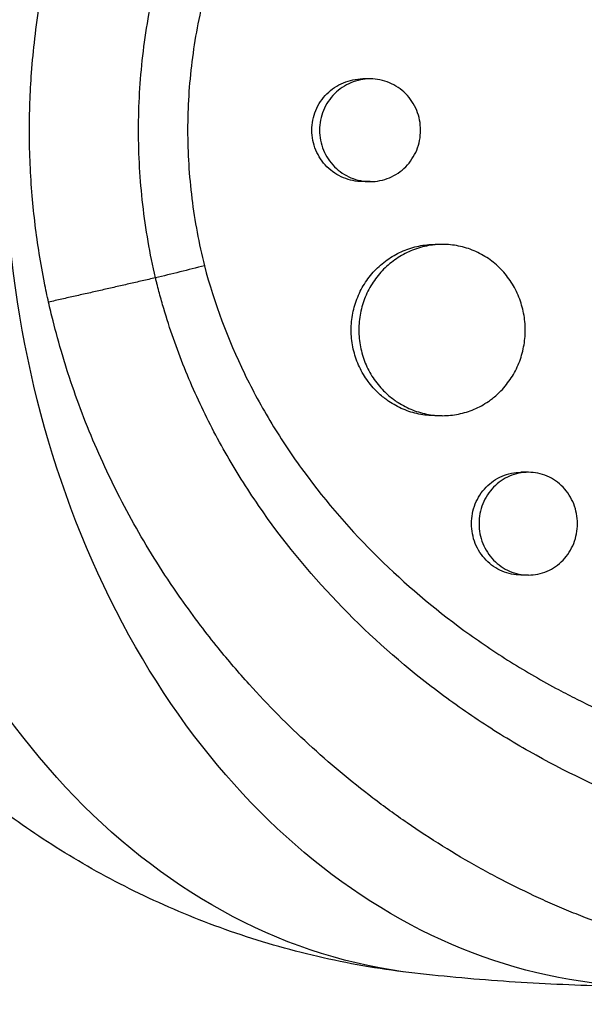
# Model space of a CAD drawing. Units: millimetres. Extents: x -7767 to 8691, y -6931 to 7097.
# Drawn here: x 5192 to 5242, y -386 to -299 of the extents above; entities that cross this region are included whole.
import ezdxf

# ---------------------------------------------------------------- set-up
doc = ezdxf.new("R2010")
doc.units = ezdxf.units.MM
doc.header["$LTSCALE"] = 20
doc.layers.add('2d', color=230, linetype='Continuous')

msp = doc.modelspace()

# ---------------------------------------------------------------- linework, layer by layer
at = {"layer": '2d'}
for p, q in [((5223.072, -304.504), (5222.409, -304.504)), ((5223.071, -313.504), (5222.408, -313.504)), ((5229.401, -319.004), (5228.752, -319.004)), ((5229.384, -334.004), (5228.751, -334.004)), ((5236.935, -338.962), (5236.277, -338.961)), ((5236.934, -347.962), (5236.276, -347.961))]:
    msp.add_line(p, q, dxfattribs=at)
at = {"layer": '2d', "extrusion": (0, 0, -1)}
for centre, major_axis, start_param, end_param in [((5247.806, -309), (0, 75), 3.080778, 6.344), ((5231.741, -309), (0, 74.1), 3.226665, 4.384551)]:
    msp.add_ellipse(centre, major_axis=major_axis, ratio=0.757325, start_param=start_param, end_param=end_param, dxfattribs=at)
at = {"layer": '2d'}
for points, knots in [([(5194.887, -324.064), (5194.761, -323.505), (5194.637, -322.919), (5194.358, -321.517), (5194.206, -320.666), (5193.801, -318.133), (5193.595, -316.446), (5193.297, -312.914), (5193.216, -311.071), (5193.205, -307.471), (5193.266, -305.715), (5193.469, -302.966), (5193.565, -301.969), (5193.936, -298.823), (5194.292, -296.686), (5194.791, -294.366), (5194.839, -294.147), (5194.887, -293.936)], [-62.047763, -62.047763, -62.047763, -62.047763, -60.333403, -60.333403, -57.709518, -57.709518, -52.553136, -52.553136, -46.964028, -46.964028, -41.640945, -41.640945, -38.606693, -38.606693, -32.035348, -32.035348, -31.404173, -31.404173, -31.404173, -31.404173]), ([(5204.253, -321.934), (5204.01, -320.876), (5203.795, -319.809), (5203.426, -317.669), (5203.271, -316.593), (5203.022, -314.432), (5202.929, -313.347), (5202.804, -311.177), (5202.772, -310.09), (5202.772, -307.915), (5202.804, -306.826), (5202.929, -304.655), (5203.022, -303.572), (5203.27, -301.413), (5203.425, -300.335), (5203.795, -298.192), (5204.01, -297.124), (5204.253, -296.066)], [-0.00000006, -0.00000006, -0.00000006, -0.00000006, 0.0032604, 0.0032604, 0.00652086, 0.00652086, 0.00978132, 0.00978132, 0.01304178, 0.01304178, 0.01630224, 0.01630224, 0.0195627, 0.0195627, 0.02282316, 0.02282316, 0.02608362, 0.02608362, 0.02608362, 0.02608362]), ([(5208.548, -297.113), (5208.305, -298.082), (5208.092, -299.059), (5207.723, -301.024), (5207.568, -302.014), (5207.319, -303.998), (5207.226, -304.993), (5207.1, -306.989), (5207.069, -307.992), (5207.068, -309.993), (5207.1, -310.992), (5207.224, -312.987), (5207.318, -313.984), (5207.69, -316.964), (5208.059, -318.927), (5208.543, -320.869)], [0.01525749, 0.01525749, 0.01525749, 0.01525749, 0.01825904, 0.01825904, 0.02126059, 0.02126059, 0.02426213, 0.02426213, 0.02726368, 0.02726368, 0.03026523, 0.03026523, 0.03326678, 0.03326678, 0.03926987, 0.03926987, 0.03926987, 0.03926987]), ([(5222.408, -313.504), (5222.407, -313.504), (5222.406, -313.504), (5222.115, -313.504), (5221.83, -313.475), (5221.268, -313.363), (5220.988, -313.277), (5220.453, -313.055), (5220.199, -312.918), (5219.717, -312.596), (5219.487, -312.408), (5219.075, -311.995), (5218.889, -311.769), (5218.56, -311.279), (5218.419, -311.016), (5218.193, -310.472), (5218.106, -310.189), (5217.988, -309.601), (5217.959, -309.304), (5217.959, -309.004), (5217.959, -308.704), (5217.988, -308.409), (5218.104, -307.829), (5218.191, -307.541), (5218.419, -306.994), (5218.557, -306.735), (5218.885, -306.245), (5219.074, -306.014), (5219.486, -305.602), (5219.711, -305.417), (5220.198, -305.09), (5220.454, -304.953), (5220.986, -304.732), (5221.265, -304.647), (5221.831, -304.533), (5222.116, -304.505), (5222.405, -304.504), (5222.407, -304.504), (5222.409, -304.504)], [0.0212977, 0.0212977, 0.0212977, 0.0212977, 0.02130098, 0.02130098, 0.02218838, 0.02218838, 0.02307577, 0.02307577, 0.02396317, 0.02396317, 0.02485057, 0.02485057, 0.02573797, 0.02573797, 0.02662536, 0.02662536, 0.02751276, 0.02751276, 0.02840016, 0.02840016, 0.02840016, 0.02928777, 0.02928777, 0.03017538, 0.03017538, 0.031063, 0.031063, 0.03195061, 0.03195061, 0.03283822, 0.03283822, 0.03372583, 0.03372583, 0.03461345, 0.03461345, 0.03550106, 0.03550106, 0.0355074, 0.0355074, 0.0355074, 0.0355074]), ([(5227.482, -309.004), (5227.482, -308.708), (5227.453, -308.414), (5227.339, -307.828), (5227.253, -307.542), (5227.031, -306.997), (5226.893, -306.734), (5226.568, -306.242), (5226.385, -306.015), (5225.976, -305.601), (5225.748, -305.413), (5225.269, -305.089), (5225.016, -304.952), (5224.483, -304.729), (5224.204, -304.645), (5223.643, -304.533), (5223.358, -304.504), (5222.779, -304.505), (5222.493, -304.533), (5221.932, -304.646), (5221.652, -304.731), (5221.118, -304.954), (5220.863, -305.09), (5220.381, -305.413), (5220.152, -305.601), (5219.74, -306.014), (5219.554, -306.239), (5219.226, -306.73), (5219.085, -306.993), (5218.859, -307.537), (5218.772, -307.82), (5218.654, -308.407), (5218.625, -308.704), (5218.625, -309.004)], [0.01420019, 0.01420019, 0.01420019, 0.01420019, 0.01508748, 0.01508748, 0.01597478, 0.01597478, 0.01686207, 0.01686207, 0.01774937, 0.01774937, 0.01863667, 0.01863667, 0.01952396, 0.01952396, 0.02041126, 0.02041126, 0.02129856, 0.02129856, 0.02218585, 0.02218585, 0.02307315, 0.02307315, 0.02396044, 0.02396044, 0.02484774, 0.02484774, 0.02573504, 0.02573504, 0.02662233, 0.02662233, 0.02750963, 0.02750963, 0.02839693, 0.02839693, 0.02839693, 0.02839693]), ([(5218.625, -309.004), (5218.625, -309.304), (5218.654, -309.599), (5218.77, -310.179), (5218.857, -310.467), (5219.084, -311.014), (5219.223, -311.274), (5219.55, -311.763), (5219.739, -311.994), (5220.151, -312.407), (5220.376, -312.592), (5220.862, -312.918), (5221.118, -313.055), (5221.65, -313.277), (5221.929, -313.362), (5222.495, -313.476), (5222.78, -313.504), (5223.353, -313.505), (5223.643, -313.476), (5224.206, -313.364), (5224.479, -313.28), (5225.012, -313.058), (5225.27, -312.919), (5225.748, -312.596), (5225.971, -312.412), (5226.384, -311.994), (5226.569, -311.766), (5226.891, -311.278), (5227.03, -311.014), (5227.254, -310.466), (5227.338, -310.183), (5227.453, -309.602), (5227.482, -309.301), (5227.482, -309.004)], [0, 0, 0, 0, 0.00088751, 0.00088751, 0.00177502, 0.00177502, 0.00266253, 0.00266253, 0.00355005, 0.00355005, 0.00443756, 0.00443756, 0.00532507, 0.00532507, 0.00621258, 0.00621258, 0.00710009, 0.00710009, 0.0079876, 0.0079876, 0.00887512, 0.00887512, 0.00976263, 0.00976263, 0.01065014, 0.01065014, 0.01153765, 0.01153765, 0.01242516, 0.01242516, 0.01331267, 0.01331267, 0.01420019, 0.01420019, 0.01420019, 0.01420019]), ([(5224.35, -332.5), (5224.08, -332.293), (5223.823, -332.067), (5223.244, -331.481), (5222.937, -331.105), (5222.531, -330.493), (5222.404, -330.279), (5222.174, -329.845), (5222.07, -329.624), (5221.79, -328.945), (5221.647, -328.474), (5221.453, -327.497), (5221.404, -327.003), (5221.404, -326.504), (5221.404, -326.005), (5221.453, -325.515), (5221.595, -324.791), (5221.655, -324.552), (5221.797, -324.078), (5221.881, -323.843), (5222.162, -323.16), (5222.39, -322.729), (5222.795, -322.117), (5222.941, -321.918), (5223.25, -321.538), (5223.413, -321.357), (5223.923, -320.84), (5224.294, -320.532), (5225.097, -319.987), (5225.52, -319.757), (5226.179, -319.479), (5226.402, -319.398), (5226.859, -319.256), (5227.093, -319.196), (5227.794, -319.053), (5228.265, -319.005), (5228.743, -319.004), (5228.747, -319.004), (5228.752, -319.004)], [-0.00693603, -0.00693603, -0.00693603, -0.00693603, -0.00590202, -0.00590202, -0.00442651, -0.00442651, -0.00368876, -0.00368876, -0.00295101, -0.00295101, -0.0014755, -0.0014755, 0, 0, 0, 0.00147583, 0.00147583, 0.00221375, 0.00221375, 0.00295166, 0.00295166, 0.0044275, 0.0044275, 0.00516541, 0.00516541, 0.00590333, 0.00590333, 0.00737916, 0.00737916, 0.00885499, 0.00885499, 0.00959291, 0.00959291, 0.01033082, 0.01033082, 0.01180665, 0.01180665, 0.01182149, 0.01182149, 0.01182149, 0.01182149]), ([(5236.655, -326.504), (5236.655, -326.012), (5236.608, -325.522), (5236.469, -324.792), (5236.41, -324.55), (5236.271, -324.077), (5236.111, -323.614), (5235.909, -323.17), (5235.684, -322.736), (5235.561, -322.523), (5235.162, -321.906), (5234.861, -321.529), (5234.191, -320.838), (5233.818, -320.522), (5233.03, -319.982), (5232.614, -319.753), (5231.956, -319.474), (5231.73, -319.391), (5231.275, -319.25), (5231.046, -319.192), (5230.352, -319.051), (5229.881, -319.004), (5228.925, -319.005), (5228.454, -319.053), (5227.758, -319.195), (5227.528, -319.254), (5227.071, -319.395), (5226.843, -319.478), (5226.181, -319.758), (5225.762, -319.986), (5224.966, -320.525), (5224.587, -320.839), (5223.907, -321.528), (5223.6, -321.903), (5223.194, -322.516), (5223.067, -322.729), (5222.837, -323.163), (5222.733, -323.385), (5222.454, -324.064), (5222.31, -324.535), (5222.117, -325.512), (5222.068, -326.005), (5222.068, -326.504)], [0.02361132, 0.02361132, 0.02361132, 0.02361132, 0.0250867, 0.0250867, 0.02582439, 0.02582439, 0.02656208, 0.02729977, 0.02729977, 0.02803746, 0.02803746, 0.02951284, 0.02951284, 0.03098822, 0.03098822, 0.0324636, 0.0324636, 0.03320128, 0.03320128, 0.03393897, 0.03393897, 0.03541435, 0.03541435, 0.03688973, 0.03688973, 0.03762742, 0.03762742, 0.03836511, 0.03836511, 0.03984049, 0.03984049, 0.04131587, 0.04131587, 0.04279125, 0.04279125, 0.04352894, 0.04352894, 0.04426663, 0.04426663, 0.04574201, 0.04574201, 0.04721738, 0.04721738, 0.04721738, 0.04721738]), ([(5208.543, -320.869), (5207.838, -321.052), (5207.116, -321.236), (5205.674, -321.594), (5204.954, -321.768), (5204.253, -321.934)], [0, 0, 0, 0, 0.5, 0.5, 1, 1, 1, 1]), ([(5208.543, -320.869), (5209.403, -324.173), (5210.587, -327.314), (5212.408, -331.051), (5212.784, -331.78), (5213.176, -332.5)], [0, 0, 0, 0, 0.01005554, 0.01005554, 0.01252787, 0.01252787, 0.01252787, 0.01252787]), ([(5322.589, -326.227), (5322.564, -326.337), (5322.539, -326.45), (5322.488, -326.673), (5322.411, -327.007), (5322.227, -327.783), (5321.839, -329.323), (5321.474, -330.622), (5320.699, -333.194), (5320.123, -334.874), (5318.856, -338.162), (5318.163, -339.771), (5317.033, -342.132), (5316.642, -342.91), (5315.827, -344.448), (5315.406, -345.205), (5313.24, -348.912), (5311.311, -351.649), (5308.117, -355.428), (5307.002, -356.632), (5305.251, -358.356), (5304.655, -358.917), (5303.435, -360.01), (5302.813, -360.541), (5299.666, -363.102), (5297.009, -364.867), (5292.815, -367.112), (5291.382, -367.793), (5289.178, -368.714), (5288.434, -369.003), (5286.928, -369.549), (5286.164, -369.805), (5282.321, -370.992), (5279.186, -371.643), (5272.793, -372.385), (5269.535, -372.476), (5264.554, -372.19), (5262.892, -372.024), (5259.579, -371.559), (5257.926, -371.259), (5254.626, -370.525), (5252.98, -370.092), (5250.515, -369.342), (5249.693, -369.075), (5248.059, -368.509), (5247.248, -368.211), (5243.217, -366.646), (5240.077, -365.156), (5235.501, -362.565), (5233.998, -361.642), (5231.779, -360.166), (5231.045, -359.659), (5229.59, -358.613), (5228.867, -358.073), (5225.316, -355.319), (5222.648, -352.918), (5217.68, -347.712), (5215.378, -344.906), (5212.769, -341.114), (5212.263, -340.344), (5211.287, -338.789), (5210.817, -338.003), (5209.461, -335.619), (5208.629, -333.995), (5207.113, -330.676), (5206.429, -328.981), (5205.522, -326.381), (5205.239, -325.506), (5204.846, -324.177), (5204.657, -323.51), (5204.451, -322.724), (5204.365, -322.386), (5204.309, -322.16), (5204.28, -322.046), (5204.253, -321.934)], [-0.0000001, -0.0000001, -0.0000001, -0.0000001, 0.0003448, 0.0003448, 0.0006897, 0.0013794, 0.0027589, 0.0055178, 0.0055178, 0.0110357, 0.0110357, 0.0165536, 0.0165536, 0.0193125, 0.0193125, 0.0220714, 0.0220714, 0.0331072, 0.0331072, 0.0386251, 0.0386251, 0.041384, 0.041384, 0.0441429, 0.0441429, 0.0551787, 0.0551787, 0.0606966, 0.0606966, 0.0634555, 0.0634555, 0.0662144, 0.0662144, 0.0772502, 0.0772502, 0.0882859, 0.0882859, 0.0938038, 0.0938038, 0.0993217, 0.0993217, 0.1048396, 0.1048396, 0.1075985, 0.1075985, 0.1103574, 0.1103574, 0.1213932, 0.1213932, 0.1269111, 0.1269111, 0.12967, 0.12967, 0.1324289, 0.1324289, 0.1434647, 0.1434647, 0.1545004, 0.1545004, 0.1572594, 0.1572594, 0.1600183, 0.1600183, 0.1655362, 0.1655362, 0.1710541, 0.1710541, 0.173813, 0.173813, 0.1751925, 0.1758822, 0.1762271, 0.1762271, 0.1765719, 0.1765719, 0.1765719, 0.1765719]), ([(5324.174, -328.991), (5324.12, -329.242), (5324.067, -329.486), (5323.64, -331.39), (5323.222, -333.038), (5322.142, -336.828), (5321.446, -338.952), (5320.371, -341.837), (5320.059, -342.637), (5319.394, -344.26), (5319.041, -345.082), (5318.48, -346.331), (5318.28, -346.765), (5317.676, -348.045), (5317.26, -348.884), (5316.518, -350.316), (5316.198, -350.914), (5315.743, -351.736), (5315.614, -351.966), (5315.089, -352.889), (5314.685, -353.574), (5313.929, -354.807), (5313.58, -355.358), (5312.27, -357.364), (5311.268, -358.778), (5309.566, -360.989), (5308.895, -361.817), (5307.519, -363.431), (5306.814, -364.216), (5305.911, -365.171), (5305.73, -365.361), (5305.182, -365.925), (5304.813, -366.296), (5304.067, -367.025), (5303.69, -367.385), (5302.928, -368.092), (5302.542, -368.44), (5301.958, -368.954), (5301.762, -369.124), (5301.17, -369.63), (5300.772, -369.962), (5299.566, -370.939), (5298.746, -371.567), (5297.078, -372.772), (5296.23, -373.35), (5294.507, -374.455), (5293.632, -374.983), (5292.3, -375.735), (5291.853, -375.979), (5290.542, -376.672), (5289.671, -377.102), (5288.384, -377.696), (5287.976, -377.878), (5287.168, -378.226), (5286.768, -378.393), (5285.973, -378.713), (5285.577, -378.867), (5284.844, -379.142), (5284.507, -379.265), (5283.835, -379.502), (5283.5, -379.617), (5282.845, -379.833), (5282.526, -379.936), (5281.901, -380.13), (5281.595, -380.222), (5280.168, -380.637), (5279.037, -380.928), (5276.878, -381.408), (5275.852, -381.606), (5274.304, -381.86), (5273.787, -381.938), (5271.177, -382.291), (5269.062, -382.457), (5266.396, -382.521), (5265.86, -382.526), (5264.784, -382.523), (5264.244, -382.514), (5263.161, -382.481), (5262.617, -382.457), (5261.8, -382.41), (5261.528, -382.392), (5260.169, -382.296), (5259.083, -382.19), (5257.452, -381.988), (5256.908, -381.914), (5255.273, -381.668), (5254.181, -381.475), (5252.544, -381.142), (5251.999, -381.024), (5249.237, -380.39), (5247.032, -379.765), (5243.731, -378.649), (5242.622, -378.243), (5241.242, -377.7), (5240.966, -377.589), (5240.414, -377.363), (5240.138, -377.249), (5239.59, -377.017), (5239.318, -376.9), (5238.502, -376.543), (5237.96, -376.298), (5236.334, -375.54), (5235.258, -375.006), (5233.651, -374.16), (5233.114, -373.869), (5231.511, -372.975), (5230.452, -372.352), (5228.361, -371.051), (5227.328, -370.374), (5225.8, -369.32), (5225.294, -368.963), (5224.291, -368.235), (5223.793, -367.865), (5219.425, -364.537), (5215.784, -361.199), (5211.535, -356.491), (5210.635, -355.44), (5209.231, -353.71), (5208.711, -353.047), (5207.623, -351.613), (5207.058, -350.84), (5206.191, -349.606), (5205.88, -349.152), (5204.918, -347.719), (5204.285, -346.727), (5202.479, -343.746), (5201.371, -341.715), (5199.862, -338.608), (5199.388, -337.573), (5198.495, -335.494), (5198.075, -334.451), (5197.291, -332.362), (5196.925, -331.316), (5196.414, -329.736), (5196.25, -329.209), (5195.798, -327.692), (5195.526, -326.696), (5195.143, -325.167), (5195.009, -324.604), (5194.887, -324.064)], [-225.679275, -225.679275, -225.679275, -225.679275, -224.94979, -224.94979, -219.832079, -219.832079, -213.027048, -213.027048, -210.382244, -210.382244, -207.608596, -207.608596, -206.12203, -206.12203, -203.187643, -203.187643, -201.04791, -201.04791, -200.213047, -200.213047, -197.682384, -197.682384, -195.593893, -195.593893, -189.988426, -189.988426, -186.499061, -186.499061, -183.014282, -183.014282, -182.143028, -182.143028, -180.401281, -180.401281, -178.662073, -178.662073, -176.920129, -176.920129, -176.047873, -176.047873, -174.302444, -174.302444, -170.808392, -170.808392, -167.317136, -167.317136, -163.826202, -163.826202, -162.080309, -162.080309, -158.744288, -158.744288, -157.210325, -157.210325, -155.721394, -155.721394, -154.263794, -154.263794, -153.031961, -153.031961, -151.815018, -151.815018, -150.665332, -150.665332, -149.566838, -149.566838, -145.564318, -145.564318, -141.992481, -141.992481, -140.21081, -140.21081, -133.021945, -133.021945, -131.217104, -131.217104, -129.405743, -129.405743, -127.585886, -127.585886, -126.673387, -126.673387, -123.043063, -123.043063, -121.228552, -121.228552, -117.582125, -117.582125, -115.754878, -115.754878, -108.330001, -108.330001, -104.545323, -104.545323, -103.595898, -103.595898, -102.644741, -102.644741, -101.703385, -101.703385, -99.81791, -99.81791, -96.030171, -96.030171, -94.114964, -94.114964, -90.281998, -90.281998, -86.455079, -86.455079, -84.543081, -84.543081, -82.634666, -82.634666, -67.669506, -67.669506, -63.503735, -63.503735, -60.975106, -60.975106, -58.107959, -58.107959, -56.46405, -56.46405, -52.951159, -52.951159, -46.069141, -46.069141, -42.689661, -42.689661, -39.358638, -39.358638, -36.078965, -36.078965, -34.446299, -34.446299, -31.397001, -31.397001, -29.787622, -29.787622, -29.787622, -29.787622]), ([(5241.176, -358.825), (5243.508, -359.992), (5245.889, -361.018), (5249.061, -362.177), (5249.812, -362.436), (5251.321, -362.928), (5252.081, -363.161), (5254.363, -363.815), (5255.886, -364.192), (5260.461, -365.149), (5263.518, -365.556), (5267.347, -365.763), (5268.113, -365.789), (5269.634, -365.811), (5270.391, -365.806), (5272.652, -365.746), (5274.145, -365.646), (5278.58, -365.159), (5281.481, -364.591), (5285.036, -363.554), (5285.745, -363.33), (5287.147, -362.851), (5287.839, -362.596), (5289.893, -361.786), (5291.229, -361.187), (5295.143, -359.207), (5297.626, -357.647), (5300.572, -355.379), (5301.154, -354.909), (5302.3, -353.936), (5302.863, -353.436), (5304.513, -351.898), (5305.565, -350.821), (5308.583, -347.438), (5310.41, -344.981), (5312.875, -340.972), (5313.653, -339.576), (5315.087, -336.724), (5315.747, -335.264), (5317.558, -330.783), (5318.543, -327.66), (5319.301, -324.395)], [0.0521568, 0.0521568, 0.0521568, 0.0521568, 0.0603333, 0.0603333, 0.0628472, 0.0628472, 0.065361, 0.065361, 0.0703888, 0.0703888, 0.0804444, 0.0804444, 0.0829582, 0.0829582, 0.0854721, 0.0854721, 0.0904999, 0.0904999, 0.1005554, 0.1005554, 0.1030693, 0.1030693, 0.1055832, 0.1055832, 0.110611, 0.110611, 0.1206665, 0.1206665, 0.1231804, 0.1231804, 0.1256943, 0.1256943, 0.1307221, 0.1307221, 0.1407776, 0.1407776, 0.1458054, 0.1458054, 0.1508332, 0.1508332, 0.1608887, 0.1608887, 0.1608887, 0.1608887]), ([(5222.068, -326.504), (5222.068, -327.003), (5222.117, -327.494), (5222.259, -328.217), (5222.319, -328.456), (5222.461, -328.93), (5222.544, -329.165), (5222.825, -329.848), (5223.054, -330.279), (5223.458, -330.891), (5223.604, -331.09), (5223.913, -331.471), (5224.075, -331.652), (5224.486, -332.067), (5224.741, -332.292), (5225.012, -332.5)], [0, 0, 0, 0, 0.001475708, 0.001475708, 0.002213561, 0.002213561, 0.002951415, 0.002951415, 0.004427123, 0.004427123, 0.005164977, 0.005164977, 0.005902831, 0.005902831, 0.006945567, 0.006945567, 0.006945567, 0.006945567]), ([(5233.775, -332.5), (5234.037, -332.296), (5234.286, -332.073), (5234.861, -331.481), (5235.163, -331.101), (5235.558, -330.491), (5235.68, -330.281), (5235.905, -329.846), (5236.008, -329.62), (5236.283, -328.935), (5236.421, -328.465), (5236.607, -327.498), (5236.655, -326.997), (5236.655, -326.504)], [0.016681879, 0.016681879, 0.016681879, 0.016681879, 0.017708492, 0.017708492, 0.019184199, 0.019184199, 0.019922053, 0.019922053, 0.020659907, 0.020659907, 0.022135615, 0.022135615, 0.023611322, 0.023611322, 0.023611322, 0.023611322]), ([(5213.176, -332.5), (5213.582, -333.245), (5214.005, -333.98), (5215.313, -336.137), (5216.247, -337.535), (5219.238, -341.618), (5221.424, -344.12), (5226.12, -348.744), (5228.629, -350.866), (5231.952, -353.292), (5232.628, -353.766), (5233.991, -354.688), (5234.677, -355.134), (5236.751, -356.432), (5238.154, -357.242), (5240.106, -358.282), (5240.639, -358.557), (5241.176, -358.825)], [0.01252787, 0.01252787, 0.01252787, 0.01252787, 0.01508332, 0.01508332, 0.02011109, 0.02011109, 0.03016663, 0.03016663, 0.04022218, 0.04022218, 0.04273607, 0.04273607, 0.04524995, 0.04524995, 0.05027772, 0.05027772, 0.05215681, 0.05215681, 0.05215681, 0.05215681]), ([(5228.751, -334.004), (5228.748, -334.004), (5228.745, -334.004), (5228.264, -334.004), (5227.793, -333.955), (5227.097, -333.814), (5226.866, -333.755), (5226.409, -333.613), (5226.182, -333.531), (5225.519, -333.251), (5225.1, -333.023), (5224.582, -332.673), (5224.465, -332.588), (5224.35, -332.5)], [0.035408962, 0.035408962, 0.035408962, 0.035408962, 0.035417344, 0.035417344, 0.036892849, 0.036892849, 0.037630601, 0.037630601, 0.038368354, 0.038368354, 0.039843858, 0.039843858, 0.040285349, 0.040285349, 0.040285349, 0.040285349]), ([(5225.012, -332.5), (5225.124, -332.586), (5225.24, -332.669), (5225.759, -333.022), (5226.182, -333.251), (5226.84, -333.529), (5227.064, -333.611), (5227.52, -333.753), (5227.754, -333.813), (5228.455, -333.956), (5228.925, -334.003), (5229.871, -334.005), (5230.351, -333.958), (5231.278, -333.77), (5231.73, -333.631), (5232.388, -333.352), (5232.605, -333.247), (5233.024, -333.017), (5233.227, -332.892), (5233.543, -332.675), (5233.66, -332.589), (5233.775, -332.5)], [0.006945567, 0.006945567, 0.006945567, 0.006945567, 0.007378538, 0.007378538, 0.008854246, 0.008854246, 0.0095921, 0.0095921, 0.010329953, 0.010329953, 0.011805661, 0.011805661, 0.013281369, 0.013281369, 0.014757076, 0.014757076, 0.01549493, 0.01549493, 0.016232784, 0.016232784, 0.016681879, 0.016681879, 0.016681879, 0.016681879]), ([(5236.276, -347.961), (5236.276, -347.961), (5236.276, -347.961), (5235.992, -347.961), (5235.713, -347.932), (5235.163, -347.819), (5234.89, -347.733), (5234.367, -347.509), (5234.119, -347.372), (5233.649, -347.048), (5233.425, -346.859), (5233.024, -346.445), (5232.844, -346.219), (5232.525, -345.728), (5232.388, -345.465), (5232.17, -344.923), (5232.086, -344.64), (5231.972, -344.056), (5231.944, -343.76), (5231.944, -343.461), (5231.944, -343.163), (5231.972, -342.869), (5232.084, -342.292), (5232.168, -342.005), (5232.388, -341.459), (5232.522, -341.2), (5232.839, -340.71), (5233.023, -340.479), (5233.424, -340.066), (5233.642, -339.88), (5234.116, -339.552), (5234.367, -339.414), (5234.886, -339.191), (5235.159, -339.105), (5235.713, -338.99), (5235.992, -338.962), (5236.274, -338.961), (5236.276, -338.961), (5236.277, -338.961)], [0.02119788, 0.02119788, 0.02119788, 0.02119788, 0.02119836, 0.02119836, 0.02208149, 0.02208149, 0.02296463, 0.02296463, 0.02384776, 0.02384776, 0.02473089, 0.02473089, 0.02561403, 0.02561403, 0.02649716, 0.02649716, 0.02738029, 0.02738029, 0.02826343, 0.02826343, 0.02826343, 0.02914676, 0.02914676, 0.03003009, 0.03003009, 0.03091342, 0.03091342, 0.03179675, 0.03179675, 0.03268008, 0.03268008, 0.03356341, 0.03356341, 0.03444674, 0.03444674, 0.03533007, 0.03533007, 0.03533525, 0.03533525, 0.03533525, 0.03533525]), ([(5241.23, -343.462), (5241.23, -343.167), (5241.203, -342.874), (5241.092, -342.291), (5241.009, -342.006), (5240.795, -341.463), (5240.661, -341.2), (5240.346, -340.708), (5240.168, -340.481), (5239.771, -340.066), (5239.55, -339.877), (5239.083, -339.551), (5238.837, -339.414), (5238.317, -339.189), (5238.044, -339.104), (5237.496, -338.99), (5237.217, -338.961), (5236.65, -338.962), (5236.37, -338.991), (5235.821, -339.104), (5235.548, -339.19), (5235.025, -339.414), (5234.777, -339.551), (5234.307, -339.875), (5234.083, -340.064), (5233.682, -340.478), (5233.502, -340.704), (5233.184, -341.195), (5233.047, -341.458), (5232.829, -342), (5232.745, -342.283), (5232.631, -342.867), (5232.603, -343.163), (5232.603, -343.462)], [0.01413253, 0.01413253, 0.01413253, 0.01413253, 0.01501561, 0.01501561, 0.0158987, 0.0158987, 0.01678178, 0.01678178, 0.01766486, 0.01766486, 0.01854795, 0.01854795, 0.01943103, 0.01943103, 0.02031412, 0.02031412, 0.0211972, 0.0211972, 0.02208029, 0.02208029, 0.02296337, 0.02296337, 0.02384646, 0.02384646, 0.02472954, 0.02472954, 0.02561263, 0.02561263, 0.02649571, 0.02649571, 0.02737879, 0.02737879, 0.02826188, 0.02826188, 0.02826188, 0.02826188]), ([(5232.603, -343.462), (5232.603, -343.76), (5232.631, -344.054), (5232.743, -344.631), (5232.827, -344.918), (5233.047, -345.464), (5233.181, -345.723), (5233.498, -346.212), (5233.681, -346.443), (5234.082, -346.857), (5234.301, -347.043), (5234.774, -347.371), (5235.025, -347.509), (5235.544, -347.732), (5235.816, -347.818), (5236.371, -347.933), (5236.649, -347.961), (5237.21, -347.962), (5237.494, -347.933), (5238.045, -347.819), (5238.312, -347.735), (5238.832, -347.512), (5239.084, -347.371), (5239.549, -347.047), (5239.766, -346.862), (5240.168, -346.443), (5240.346, -346.215), (5240.658, -345.727), (5240.793, -345.464), (5241.01, -344.917), (5241.091, -344.635), (5241.202, -344.056), (5241.23, -343.757), (5241.23, -343.462)], [0, 0, 0, 0, 0.00088328, 0.00088328, 0.00176657, 0.00176657, 0.00264985, 0.00264985, 0.00353313, 0.00353313, 0.00441641, 0.00441641, 0.0052997, 0.0052997, 0.00618298, 0.00618298, 0.00706626, 0.00706626, 0.00794955, 0.00794955, 0.00883283, 0.00883283, 0.00971611, 0.00971611, 0.01059939, 0.01059939, 0.01148268, 0.01148268, 0.01236596, 0.01236596, 0.01324924, 0.01324924, 0.01413253, 0.01413253, 0.01413253, 0.01413253]), ([(5226.973, -382.832), (5224.261, -382.527), (5221.581, -382.074), (5216.338, -380.895), (5213.776, -380.17), (5208.813, -378.481), (5206.413, -377.518), (5201.805, -375.395), (5199.597, -374.235), (5195.392, -371.76), (5193.394, -370.445), (5191.504, -369.072)], [4.7974609, 4.7974609, 4.7974609, 4.7974609, 4.8810144, 4.8810144, 4.9645678, 4.9645678, 5.0481212, 5.0481212, 5.1316747, 5.1316747, 5.2152281, 5.2152281, 5.2152281, 5.2152281]), ([(5247.806, -384), (5246.408, -384), (5245.011, -383.984), (5242.219, -383.922), (5240.823, -383.875), (5238.037, -383.749), (5236.646, -383.671), (5233.869, -383.484), (5232.484, -383.375), (5229.722, -383.126), (5228.345, -382.987), (5226.973, -382.832)], [4.71238898, 4.71238898, 4.71238898, 4.71238898, 4.72940337, 4.72940337, 4.74641776, 4.74641776, 4.76343215, 4.76343215, 4.78044654, 4.78044654, 4.79746093, 4.79746093, 4.79746093, 4.79746093])]:
    msp.add_open_spline(points, degree=3, knots=knots, dxfattribs=at)
for points, degree in [([(5204.253, -321.934), (5194.887, -324.064)], 1), ([(5213.536, -333.15), (5213.536, -333.15), (5213.536, -333.15), (5213.536, -333.15)], 3), ([(5225.358, -333.15), (5225.358, -333.15), (5225.358, -333.15), (5225.358, -333.15)], 3)]:
    msp.add_open_spline(points, degree=degree, dxfattribs=at)

doc.saveas('drawing.dxf')
